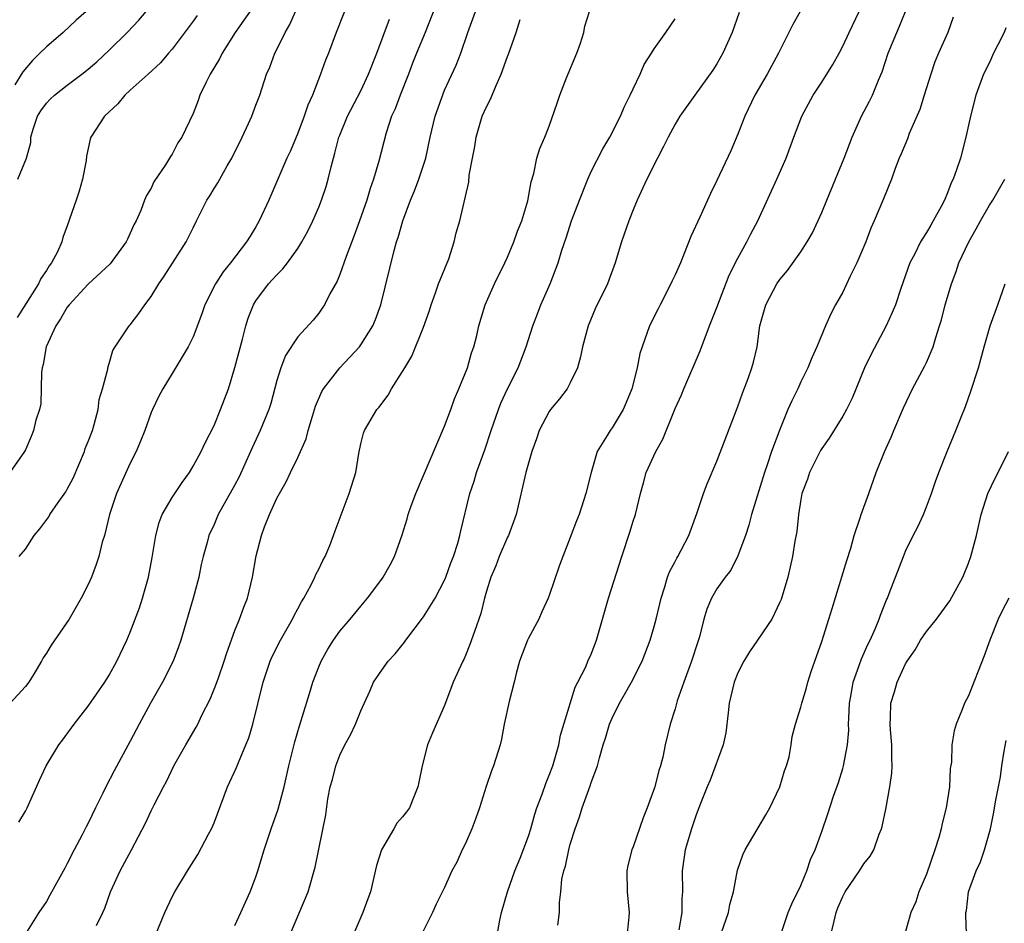
# Model space of a CAD drawing. Units: inches. Extents: x 2601000 to 2604000, y 1509000 to 1512000.
# Drawn here: x 2602878 to 2602972, y 1509608 to 1509694 of the extents above; entities that cross this region are included whole.
import ezdxf

# ---------------------------------------------------------------- set-up
doc = ezdxf.new("R2010")
doc.units = ezdxf.units.IN
doc.header["$MEASUREMENT"] = 0
doc.layers.add('LD26011509_2ft', color=254, linetype='Continuous')

msp = doc.modelspace()

# ---------------------------------------------------------------- linework, layer by layer
at = {"layer": 'LD26011509_2ft'}
for points, elevation in [([(2602918.704, 1509697), (2602917.16, 1509693), (2602916.326, 1509691), (2602915.949, 1509690.051), (2602915.553, 1509689), (2602914.764, 1509687), (2602914.286, 1509685.714), (2602913.949, 1509685), (2602913.424, 1509683.424), (2602912.723, 1509680.723), (2602912.22, 1509679), (2602911.894, 1509678.106), (2602911.581, 1509677), (2602910.896, 1509675), (2602910.382, 1509673.618), (2602909.606, 1509671.606), (2602909, 1509669.88), (2602908.749, 1509669.251), (2602908.06, 1509668.06), (2602907.532, 1509667), (2602907.325, 1509666.675), (2602907, 1509666.219), (2602906.448, 1509665.552), (2602905, 1509663.939), (2602903.833, 1509662.167), (2602903.381, 1509661), (2602903, 1509659.764), (2602902.415, 1509657.585), (2602902.24, 1509657), (2602901.416, 1509655), (2602900.631, 1509653.369), (2602900.483, 1509653), (2602899.403, 1509650.598), (2602899, 1509649.832), (2602897.409, 1509647), (2602897, 1509646.035), (2602896.5, 1509645), (2602896.331, 1509644.331), (2602895.959, 1509643), (2602895.781, 1509642.219), (2602895.539, 1509641), (2602895.003, 1509639), (2602893.835, 1509635), (2602893.626, 1509634.374), (2602893.098, 1509633), (2602892.078, 1509631), (2602890.932, 1509629), (2602889.852, 1509627), (2602889.567, 1509626.433), (2602889, 1509625.369), (2602887.455, 1509622.545), (2602886.678, 1509621), (2602886.4, 1509620.4), (2602885.703, 1509619), (2602885, 1509617.541), (2602884.805, 1509617.195), (2602884.414, 1509616.414), (2602883.655, 1509615), (2602883, 1509613.682), (2602882.747, 1509613.253), (2602881.342, 1509610.658), (2602881, 1509610.062), (2602880.293, 1509609), (2602879, 1509606.968)], 8450), ([(2602954.056, 1509697), (2602952.253, 1509693.747), (2602951, 1509691.276), (2602950.873, 1509691), (2602949.795, 1509689), (2602948.623, 1509687), (2602947.647, 1509685), (2602947, 1509683.275), (2602946.317, 1509681.683), (2602945, 1509678.872), (2602944.368, 1509677.632), (2602944.104, 1509677), (2602943.376, 1509675.375), (2602942.495, 1509673.505), (2602941.883, 1509671.883), (2602941.511, 1509671), (2602941, 1509669.85), (2602940.723, 1509669.277), (2602940.61, 1509669), (2602939.565, 1509667), (2602939.385, 1509666.614), (2602938.56, 1509665), (2602937.846, 1509663), (2602937.642, 1509662.358), (2602937.371, 1509661), (2602936.871, 1509659), (2602936.334, 1509657.666), (2602936.046, 1509657), (2602935, 1509655.272), (2602934.801, 1509655), (2602934.533, 1509654.533), (2602933.579, 1509653), (2602932.98, 1509651), (2602932.495, 1509649), (2602931.842, 1509647), (2602931.596, 1509646.404), (2602931, 1509644.783), (2602930.291, 1509643), (2602929.944, 1509642.056), (2602929, 1509639.273), (2602928.898, 1509639), (2602928.285, 1509637.715), (2602927.988, 1509637), (2602927, 1509635.187), (2602926.913, 1509635), (2602926.162, 1509633), (2602925.828, 1509631.829), (2602925.63, 1509631), (2602925.153, 1509629.153), (2602924.695, 1509627), (2602924.432, 1509625.568), (2602924.295, 1509625), (2602923.688, 1509623), (2602923.481, 1509622.519), (2602922.978, 1509621.022), (2602922.346, 1509619), (2602921.999, 1509618.002), (2602921.62, 1509617), (2602921, 1509615.602), (2602920.683, 1509615), (2602920.168, 1509613.832), (2602919.712, 1509613), (2602919, 1509611.412), (2602918.203, 1509609.797), (2602917.843, 1509609), (2602915.853, 1509605)], 8462), ([(2602901, 1509695.796), (2602899.849, 1509694.151), (2602899.006, 1509693), (2602897.77, 1509691), (2602897.522, 1509690.478), (2602896.632, 1509689), (2602896.252, 1509688.252), (2602895.66, 1509687), (2602895.499, 1509686.501), (2602895, 1509685.272), (2602893.915, 1509683), (2602893.549, 1509682.451), (2602893, 1509681.375), (2602892.839, 1509681.161), (2602892.759, 1509681), (2602892.369, 1509680.369), (2602891.264, 1509678.737), (2602891, 1509678.148), (2602890.551, 1509677.449), (2602890.37, 1509677), (2602890.005, 1509676.005), (2602889.563, 1509675), (2602889.359, 1509674.642), (2602889, 1509673.825), (2602888.728, 1509673.271), (2602888.615, 1509673), (2602887.078, 1509670.922), (2602885, 1509668.978), (2602883.171, 1509667), (2602883, 1509666.78), (2602882.337, 1509665.663), (2602881.888, 1509665), (2602880.989, 1509663), (2602880.69, 1509661.31), (2602880.605, 1509661), (2602880.537, 1509660.537), (2602880.461, 1509657.539), (2602880.332, 1509657), (2602880.004, 1509656.004), (2602879.786, 1509655), (2602879.557, 1509654.444), (2602879, 1509653.179), (2602878.902, 1509653), (2602877.518, 1509651)], 8442), ([(2602909.443, 1509695), (2602908.669, 1509693), (2602907.928, 1509691), (2602907.649, 1509690.351), (2602907.172, 1509689), (2602906.384, 1509687), (2602905.952, 1509686.048), (2602905.606, 1509685), (2602905, 1509683.387), (2602904.297, 1509681.703), (2602903.955, 1509681), (2602902.242, 1509677), (2602901.318, 1509675), (2602901, 1509674.449), (2602900.437, 1509673.563), (2602900.113, 1509673), (2602898.57, 1509671), (2602897.861, 1509670.14), (2602897.132, 1509669), (2602896.12, 1509667), (2602895.845, 1509666.155), (2602895, 1509663.959), (2602894.52, 1509663), (2602893, 1509660.434), (2602892.127, 1509659), (2602891.727, 1509658.272), (2602891.125, 1509657), (2602891, 1509656.713), (2602890.389, 1509655), (2602889.998, 1509654.001), (2602889.569, 1509653), (2602889, 1509651.877), (2602887.685, 1509649), (2602887.022, 1509647), (2602886.539, 1509645), (2602886.34, 1509644.34), (2602886.017, 1509643), (2602885.765, 1509642.235), (2602885.301, 1509641), (2602885, 1509640.328), (2602884.335, 1509639), (2602883.162, 1509637), (2602881.463, 1509634.538), (2602881, 1509633.765), (2602880.687, 1509633.313), (2602880.52, 1509633), (2602879.827, 1509631.827), (2602879.313, 1509631), (2602879, 1509630.577), (2602877.54, 1509629)], 8446), ([(2602884.792, 1509695), (2602883.847, 1509694.153), (2602882.597, 1509693), (2602881, 1509691.63), (2602880.391, 1509691), (2602879.682, 1509690.318), (2602878.766, 1509689.233), (2602877.999, 1509687.999)], 8436), ([(2602878.278, 1509679), (2602879.105, 1509681), (2602879.511, 1509682.489), (2602879.529, 1509683), (2602879.755, 1509683.755), (2602880.164, 1509685), (2602880.476, 1509685.524), (2602881, 1509686.237), (2602881.378, 1509686.622), (2602881.781, 1509687), (2602883, 1509687.959), (2602884.398, 1509689), (2602885, 1509689.484), (2602885.802, 1509690.198), (2602887, 1509691.31), (2602888.716, 1509693), (2602889.822, 1509694.178), (2602890.509, 1509695)], 8438), ([(2602878.399, 1509643), (2602879, 1509643.68), (2602879.843, 1509645), (2602880.371, 1509645.629), (2602881.222, 1509646.778), (2602881.345, 1509647), (2602882.123, 1509648.123), (2602882.856, 1509649.144), (2602883, 1509649.396), (2602883.542, 1509650.458), (2602884.627, 1509653), (2602884.718, 1509653.282), (2602885, 1509653.943), (2602885.408, 1509655), (2602885.573, 1509655.573), (2602885.94, 1509657), (2602886.044, 1509657.956), (2602886.346, 1509659), (2602886.852, 1509660.852), (2602886.864, 1509661), (2602887, 1509661.399), (2602887.359, 1509662.641), (2602887.581, 1509663), (2602888.79, 1509664.79), (2602888.918, 1509665), (2602889, 1509665.086), (2602889.823, 1509666.177), (2602890.403, 1509667), (2602891, 1509667.796), (2602891.747, 1509669), (2602892.248, 1509669.751), (2602894.337, 1509673), (2602895, 1509674.358), (2602895.342, 1509675), (2602896.321, 1509677), (2602896.589, 1509677.411), (2602897, 1509678.092), (2602897.362, 1509678.638), (2602897.549, 1509679), (2602898.256, 1509680.256), (2602898.707, 1509681), (2602899.683, 1509683), (2602900.291, 1509684.291), (2602900.594, 1509685), (2602901, 1509686.038), (2602901.358, 1509687), (2602902.009, 1509689), (2602902.313, 1509689.687), (2602902.798, 1509691), (2602903, 1509691.377), (2602903.782, 1509693), (2602904.237, 1509693.763), (2602904.769, 1509695)], 8444), ([(2602885.788, 1509607.788), (2602886.389, 1509609), (2602886.575, 1509609.425), (2602887.124, 1509611), (2602888.029, 1509613), (2602889.117, 1509615), (2602890.46, 1509617.54), (2602891, 1509618.705), (2602891.287, 1509619.287), (2602892.174, 1509621), (2602892.478, 1509621.522), (2602893.165, 1509623), (2602894.299, 1509625), (2602895.291, 1509626.709), (2602895.447, 1509627), (2602895.85, 1509627.85), (2602896.638, 1509629.362), (2602897.21, 1509630.79), (2602897.414, 1509631.414), (2602897.969, 1509633), (2602898.211, 1509633.789), (2602899, 1509635.919), (2602899.434, 1509637), (2602899.841, 1509638.159), (2602900.181, 1509639), (2602900.685, 1509641), (2602901.034, 1509643.034), (2602901.531, 1509645), (2602901.822, 1509645.822), (2602902.298, 1509647), (2602903, 1509648.55), (2602903.236, 1509649), (2602903.9, 1509650.1), (2602904.305, 1509651), (2602905, 1509652.421), (2602905.794, 1509654.206), (2602905.98, 1509655), (2602906.385, 1509656.385), (2602906.678, 1509657.322), (2602907.277, 1509658.723), (2602907.435, 1509659), (2602908.995, 1509661), (2602910.87, 1509663), (2602911, 1509663.178), (2602912.151, 1509665), (2602912.402, 1509665.598), (2602912.911, 1509667), (2602914.18, 1509672.18), (2602914.424, 1509673), (2602914.58, 1509673.42), (2602915.008, 1509675), (2602915.754, 1509677), (2602916.12, 1509677.88), (2602916.549, 1509679), (2602917.209, 1509681), (2602917.637, 1509683), (2602918.103, 1509685), (2602918.698, 1509686.698), (2602919, 1509687.47), (2602920.116, 1509689.884), (2602920.546, 1509691), (2602921.235, 1509693), (2602921.948, 1509695)], 8452), ([(2602899, 1509607.76), (2602899.574, 1509609), (2602900.435, 1509611), (2602901, 1509612.423), (2602901.193, 1509613), (2602901.795, 1509615), (2602902.442, 1509617), (2602903.122, 1509618.878), (2602903.707, 1509621), (2602904.155, 1509623), (2602904.714, 1509625.286), (2602905.16, 1509626.839), (2602905.331, 1509627.331), (2602906.1, 1509629.9), (2602906.446, 1509631), (2602907, 1509632.444), (2602907.229, 1509633), (2602907.871, 1509634.128), (2602908.407, 1509635), (2602909, 1509635.862), (2602910.007, 1509637), (2602911, 1509638.242), (2602911.651, 1509639), (2602913, 1509640.813), (2602913.129, 1509641), (2602913.81, 1509642.19), (2602914.236, 1509643), (2602914.963, 1509645.037), (2602915.423, 1509646.577), (2602915.531, 1509647), (2602915.815, 1509647.815), (2602916.261, 1509649), (2602919, 1509655.416), (2602919.601, 1509657), (2602919.964, 1509658.036), (2602920.379, 1509659), (2602921.181, 1509661), (2602921.583, 1509662.417), (2602921.808, 1509663), (2602922.081, 1509664.081), (2602922.285, 1509665), (2602922.874, 1509667), (2602923.754, 1509669), (2602924.741, 1509671), (2602925, 1509671.563), (2602925.617, 1509673), (2602925.979, 1509674.021), (2602926.364, 1509675), (2602926.935, 1509676.935), (2602927.254, 1509678.746), (2602927.535, 1509679.535), (2602927.823, 1509681), (2602928.086, 1509681.914), (2602928.578, 1509683), (2602929, 1509684.061), (2602929.753, 1509686.247), (2602929.998, 1509687), (2602930.65, 1509688.65), (2602931.614, 1509691), (2602931.971, 1509691.971), (2602932.292, 1509693), (2602932.402, 1509693.598), (2602932.85, 1509695)], 8456), ([(2602923.881, 1509606.119), (2602924.267, 1509608.267), (2602924.441, 1509609), (2602924.996, 1509611), (2602925.705, 1509613), (2602926.203, 1509614.203), (2602927, 1509616.309), (2602927.22, 1509617), (2602927.612, 1509618.388), (2602927.811, 1509619), (2602928.305, 1509620.305), (2602928.662, 1509621.338), (2602929, 1509622.112), (2602929.324, 1509623), (2602929.896, 1509625), (2602930.076, 1509625.924), (2602931.471, 1509630.529), (2602931.734, 1509631), (2602932.471, 1509632.471), (2602932.691, 1509633), (2602933, 1509633.674), (2602933.515, 1509635), (2602934.65, 1509639), (2602935.927, 1509643), (2602936.692, 1509645.308), (2602937, 1509646.351), (2602937.211, 1509647), (2602937.698, 1509649), (2602937.973, 1509650.027), (2602938.253, 1509651), (2602939.163, 1509653), (2602939.832, 1509654.168), (2602941, 1509657.12), (2602941.603, 1509658.397), (2602941.84, 1509659), (2602943.39, 1509662.61), (2602944.301, 1509665), (2602945, 1509666.736), (2602946.167, 1509669.833), (2602947, 1509671.461), (2602947.859, 1509673), (2602948.236, 1509673.765), (2602948.888, 1509675), (2602950.718, 1509679), (2602951.607, 1509681), (2602952.332, 1509683), (2602953.088, 1509685), (2602954.181, 1509687), (2602955, 1509688.24), (2602956.06, 1509689.94), (2602956.646, 1509691), (2602957, 1509691.668), (2602957.614, 1509693), (2602958.582, 1509695)], 8464), ([(2602929.82, 1509607.82), (2602929.979, 1509609), (2602929.96, 1509609.96), (2602930.097, 1509611), (2602930.208, 1509612.208), (2602930.394, 1509613), (2602930.551, 1509613.448), (2602930.857, 1509615), (2602931, 1509615.54), (2602931.454, 1509617), (2602931.866, 1509618.134), (2602932.123, 1509619), (2602932.764, 1509620.764), (2602932.9, 1509621.1), (2602933, 1509621.421), (2602933.602, 1509623), (2602933.782, 1509623.782), (2602934.148, 1509625), (2602934.361, 1509625.639), (2602934.752, 1509627), (2602935, 1509627.567), (2602935.713, 1509629), (2602936.189, 1509629.811), (2602936.833, 1509631), (2602937.851, 1509633), (2602938.62, 1509635), (2602939, 1509636.29), (2602939.188, 1509637), (2602939.546, 1509638.454), (2602939.661, 1509639), (2602940, 1509640), (2602940.293, 1509641), (2602940.466, 1509641.534), (2602941, 1509642.514), (2602941.161, 1509642.839), (2602941.266, 1509643), (2602941.578, 1509643.578), (2602942.305, 1509645), (2602943.081, 1509647.081), (2602943.712, 1509649), (2602944.066, 1509649.934), (2602945, 1509652.085), (2602947, 1509657.297), (2602947.432, 1509658.568), (2602947.972, 1509659.972), (2602948.329, 1509661), (2602948.477, 1509661.522), (2602948.825, 1509663), (2602949.102, 1509665), (2602949.653, 1509667), (2602950.715, 1509669), (2602951, 1509669.422), (2602951.729, 1509670.271), (2602953, 1509672.056), (2602953.616, 1509673), (2602954.126, 1509673.874), (2602955, 1509675.818), (2602955.475, 1509677), (2602957.136, 1509681), (2602957.902, 1509683), (2602958.798, 1509685), (2602959.563, 1509686.437), (2602959.845, 1509687), (2602960.427, 1509688.428), (2602960.778, 1509689.222), (2602961.344, 1509691), (2602962.157, 1509693), (2602962.421, 1509693.579), (2602963.002, 1509694.998)], 8466), ([(2602895.38, 1509694.62), (2602895, 1509694.057), (2602893, 1509691.39), (2602892.651, 1509691), (2602891.898, 1509690.102), (2602890.717, 1509689), (2602889, 1509687.472), (2602888.491, 1509687), (2602887.82, 1509686.18), (2602886.549, 1509685), (2602885.255, 1509683), (2602885.183, 1509682.817), (2602884.818, 1509681.182), (2602884.783, 1509680.783), (2602884.455, 1509679), (2602884.143, 1509677.857), (2602883.831, 1509677), (2602883, 1509674.533), (2602882.575, 1509673.425), (2602882.477, 1509673), (2602882.068, 1509672.068), (2602881.495, 1509671), (2602881.27, 1509670.73), (2602881, 1509670.283), (2602880.479, 1509669.52), (2602880.251, 1509669), (2602878.207, 1509665.793)], 8440), ([(2602878.359, 1509617.641), (2602879, 1509618.69), (2602879.171, 1509619), (2602880.346, 1509621.654), (2602880.977, 1509623), (2602882.195, 1509625), (2602882.549, 1509625.451), (2602883.655, 1509627), (2602885, 1509628.691), (2602886.593, 1509631), (2602887, 1509631.649), (2602887.721, 1509633), (2602888.673, 1509635), (2602889, 1509635.753), (2602889.901, 1509638.099), (2602890.184, 1509639), (2602890.746, 1509641), (2602891.103, 1509642.897), (2602891.441, 1509645), (2602891.773, 1509646.227), (2602892.066, 1509647), (2602893, 1509648.616), (2602893.947, 1509650.053), (2602894.646, 1509651), (2602895, 1509651.613), (2602895.767, 1509653), (2602896.158, 1509653.842), (2602897, 1509655.5), (2602897.623, 1509657), (2602898.01, 1509657.99), (2602898.369, 1509659), (2602899, 1509661.029), (2602899.717, 1509663.717), (2602900.039, 1509665), (2602900.261, 1509665.739), (2602900.761, 1509667), (2602901, 1509667.393), (2602902.208, 1509669), (2602903, 1509669.876), (2602903.575, 1509670.425), (2602904.023, 1509671), (2602905, 1509672.378), (2602905.394, 1509673), (2602905.956, 1509674.044), (2602906.421, 1509675), (2602907, 1509676.32), (2602907.267, 1509677), (2602907.699, 1509678.301), (2602907.896, 1509679), (2602908.17, 1509680.169), (2602908.534, 1509681.466), (2602908.926, 1509683), (2602909, 1509683.194), (2602909.737, 1509685), (2602911, 1509687.412), (2602911.757, 1509689), (2602912.532, 1509691), (2602913.756, 1509694.245)], 8448), ([(2602891.474, 1509607), (2602892.318, 1509609), (2602893, 1509610.522), (2602893.249, 1509611), (2602894.463, 1509613), (2602895.466, 1509614.534), (2602896.483, 1509616.483), (2602896.77, 1509617), (2602897, 1509617.576), (2602898.285, 1509621), (2602899.159, 1509622.841), (2602899.339, 1509623.339), (2602900.046, 1509625), (2602900.309, 1509625.691), (2602900.689, 1509627), (2602901.689, 1509631), (2602902.37, 1509633), (2602902.556, 1509633.444), (2602903.348, 1509635), (2602904.477, 1509637), (2602904.638, 1509637.362), (2602905, 1509637.982), (2602905.354, 1509638.646), (2602905.576, 1509639), (2602906.274, 1509640.273), (2602906.632, 1509641), (2602906.728, 1509641.272), (2602907, 1509641.778), (2602907.385, 1509642.615), (2602907.6, 1509643), (2602908.041, 1509644.041), (2602908.406, 1509645), (2602908.556, 1509645.444), (2602909.913, 1509649), (2602910.533, 1509651), (2602910.829, 1509652.829), (2602911, 1509653.736), (2602911.258, 1509654.742), (2602911.36, 1509655), (2602912.543, 1509657), (2602912.771, 1509657.229), (2602913, 1509657.582), (2602913.63, 1509658.37), (2602913.946, 1509659), (2602915, 1509660.627), (2602915.195, 1509661), (2602915.893, 1509662.107), (2602917, 1509664.882), (2602917.55, 1509666.45), (2602917.711, 1509667), (2602918.145, 1509668.145), (2602918.437, 1509669), (2602919.405, 1509671.405), (2602919.931, 1509673), (2602920.124, 1509673.876), (2602920.464, 1509675), (2602921.309, 1509678.691), (2602921.361, 1509679.361), (2602921.66, 1509681), (2602921.882, 1509682.118), (2602922.004, 1509683), (2602922.604, 1509685), (2602923, 1509685.896), (2602923.387, 1509686.613), (2602923.93, 1509687.93), (2602924.417, 1509689), (2602925, 1509690.69), (2602925.092, 1509690.909), (2602925.829, 1509693), (2602926.218, 1509694.218)], 8454), ([(2602904.308, 1509607), (2602905.995, 1509611), (2602906.659, 1509613.341), (2602907.658, 1509618.342), (2602907.874, 1509619.874), (2602908.1, 1509621), (2602908.294, 1509621.706), (2602908.615, 1509623), (2602909, 1509624.014), (2602909.49, 1509625), (2602910.018, 1509625.982), (2602910.504, 1509627), (2602911, 1509628.262), (2602911.866, 1509630.133), (2602912.231, 1509631), (2602913, 1509632.144), (2602913.609, 1509633), (2602914.293, 1509633.707), (2602915.191, 1509634.809), (2602915.315, 1509635), (2602917, 1509637.241), (2602918.107, 1509639), (2602919, 1509640.733), (2602919.113, 1509641), (2602919.605, 1509642.395), (2602919.849, 1509643), (2602920.258, 1509644.257), (2602920.459, 1509645), (2602920.552, 1509645.448), (2602921.421, 1509649), (2602921.826, 1509650.173), (2602922.063, 1509651), (2602922.836, 1509653.164), (2602923.443, 1509655), (2602924.147, 1509657), (2602924.388, 1509657.611), (2602925.015, 1509658.985), (2602926.032, 1509661), (2602926.806, 1509663), (2602927.431, 1509665), (2602927.857, 1509666.144), (2602928.196, 1509667), (2602929.092, 1509669), (2602929.849, 1509671), (2602930.209, 1509672.209), (2602930.606, 1509673.394), (2602931.118, 1509675), (2602931.866, 1509677), (2602932.66, 1509679), (2602933, 1509679.722), (2602934.103, 1509681.897), (2602934.767, 1509683), (2602935.803, 1509685), (2602936.13, 1509685.87), (2602936.723, 1509687), (2602937, 1509687.626), (2602937.659, 1509689), (2602938.052, 1509689.948), (2602938.747, 1509691), (2602939, 1509691.427), (2602940.115, 1509693), (2602941, 1509694.298)], 8458), ([(2602947.115, 1509694.885), (2602946.464, 1509693), (2602945.573, 1509691), (2602945, 1509689.989), (2602944.617, 1509689.383), (2602942.881, 1509687), (2602941.456, 1509685), (2602941, 1509684.25), (2602940.331, 1509683), (2602939.906, 1509682.094), (2602939.321, 1509681), (2602938.322, 1509679), (2602937.39, 1509677), (2602937, 1509676.05), (2602936.598, 1509675), (2602935.902, 1509673), (2602935.269, 1509671), (2602934.537, 1509669), (2602933.385, 1509666.615), (2602932.704, 1509665), (2602932.16, 1509663), (2602931.973, 1509662.027), (2602931.677, 1509661), (2602931, 1509659.544), (2602930.712, 1509659), (2602929.98, 1509658.021), (2602929.12, 1509657), (2602929, 1509656.828), (2602928.045, 1509655), (2602927.786, 1509654.214), (2602927.343, 1509653), (2602927, 1509651.886), (2602926.764, 1509651), (2602925.828, 1509647), (2602925.092, 1509645), (2602925, 1509644.819), (2602924.215, 1509643), (2602923.897, 1509642.104), (2602923.411, 1509641), (2602923, 1509639.68), (2602922.804, 1509639), (2602922.463, 1509637.537), (2602921.844, 1509635.843), (2602921.423, 1509634.577), (2602921, 1509633.528), (2602920.837, 1509633.163), (2602920.745, 1509633), (2602919.837, 1509631), (2602919.597, 1509630.403), (2602919, 1509628.781), (2602917.85, 1509626.15), (2602917.384, 1509625), (2602916.85, 1509623), (2602916.562, 1509621.439), (2602916.458, 1509621), (2602916.06, 1509620.06), (2602915.646, 1509619), (2602915.378, 1509618.623), (2602915, 1509618.142), (2602914.461, 1509617.539), (2602914.158, 1509617), (2602912.979, 1509615), (2602912.509, 1509613.491), (2602911.921, 1509611), (2602911.686, 1509610.314), (2602911.196, 1509609), (2602910.339, 1509607)], 8460), ([(2602967.557, 1509694.443), (2602967.02, 1509693), (2602966.133, 1509691), (2602965.797, 1509690.203), (2602965.398, 1509689), (2602964.787, 1509687), (2602964.35, 1509685.65), (2602963.355, 1509683.355), (2602963.17, 1509682.83), (2602962.592, 1509681.408), (2602962.4, 1509681), (2602962.016, 1509680.016), (2602961.647, 1509679), (2602960.892, 1509677.108), (2602959.998, 1509675), (2602959.67, 1509674.33), (2602959.201, 1509673), (2602958.358, 1509671), (2602957.722, 1509669.722), (2602957, 1509668.222), (2602956.312, 1509667), (2602955.87, 1509666.13), (2602955.344, 1509665), (2602954.517, 1509663), (2602954.045, 1509661.955), (2602953.681, 1509661), (2602953, 1509659.647), (2602952.705, 1509659), (2602952.146, 1509657.854), (2602951.776, 1509657), (2602951, 1509655.114), (2602950.215, 1509653), (2602949.826, 1509651.826), (2602949.525, 1509651), (2602948.302, 1509647), (2602948.026, 1509645.974), (2602947.712, 1509645), (2602947, 1509643.045), (2602946.322, 1509641.678), (2602945.772, 1509641), (2602945, 1509639.897), (2602944.468, 1509639), (2602944.027, 1509637.973), (2602943.747, 1509637), (2602943.33, 1509635.33), (2602943.158, 1509634.842), (2602942.58, 1509633), (2602941.842, 1509631), (2602941.215, 1509629.214), (2602941, 1509628.45), (2602940.526, 1509627), (2602940.049, 1509625), (2602939.839, 1509623.839), (2602939.618, 1509623), (2602939.445, 1509622.555), (2602939.08, 1509621), (2602938.348, 1509619), (2602937.956, 1509618.044), (2602937, 1509615.293), (2602936.877, 1509615), (2602936.496, 1509613.504), (2602936.393, 1509613), (2602936.439, 1509611), (2602936.621, 1509609), (2602936.593, 1509608.593), (2602936.425, 1509607)], 8468), ([(2602972.582, 1509693.418), (2602972.4, 1509693), (2602971.818, 1509691.818), (2602971.395, 1509691), (2602971, 1509690.121), (2602970.441, 1509689), (2602969.717, 1509687), (2602969.2, 1509685), (2602968.747, 1509683), (2602968.243, 1509681), (2602967.874, 1509679.874), (2602967.557, 1509679), (2602967.366, 1509678.634), (2602967, 1509677.679), (2602966.704, 1509677), (2602966.394, 1509676.394), (2602965.643, 1509675), (2602965.396, 1509674.604), (2602965, 1509673.901), (2602964.639, 1509673.361), (2602964.437, 1509673), (2602963.872, 1509671.872), (2602963.41, 1509671), (2602962.55, 1509668.55), (2602962.031, 1509667), (2602961.734, 1509666.267), (2602961.145, 1509665), (2602959.708, 1509662.292), (2602959.08, 1509661), (2602957.897, 1509658.103), (2602957.356, 1509657), (2602957, 1509656.364), (2602955.708, 1509654.292), (2602955, 1509653.291), (2602954.891, 1509653.109), (2602953.84, 1509651), (2602953.639, 1509650.361), (2602953.112, 1509649), (2602953, 1509648.438), (2602952.767, 1509647), (2602952.619, 1509645.381), (2602952.443, 1509644.443), (2602952.223, 1509643), (2602951.752, 1509641), (2602951.113, 1509638.887), (2602951, 1509638.622), (2602950.22, 1509637), (2602948.855, 1509635), (2602948.117, 1509633.883), (2602947.565, 1509633), (2602947, 1509631.882), (2602946.654, 1509631), (2602946.179, 1509629), (2602946.053, 1509628.053), (2602945.838, 1509626.162), (2602945.582, 1509625), (2602944.36, 1509621.64), (2602944.073, 1509621), (2602943.424, 1509619.424), (2602943, 1509618.326), (2602942.567, 1509617), (2602941.975, 1509615), (2602941.677, 1509613), (2602941.707, 1509611), (2602941.658, 1509610.342), (2602941.647, 1509609), (2602941.361, 1509607.361)], 8470), ([(2602945.388, 1509607), (2602946.085, 1509609), (2602946.214, 1509609.786), (2602946.583, 1509611), (2602946.953, 1509613.047), (2602947.48, 1509614.52), (2602947.687, 1509615), (2602949.677, 1509618.323), (2602950.052, 1509619), (2602951, 1509621.006), (2602951.458, 1509622.542), (2602951.635, 1509623), (2602951.878, 1509623.878), (2602952.088, 1509625), (2602952.182, 1509625.817), (2602952.484, 1509627), (2602953, 1509628.618), (2602953.09, 1509629), (2602953.556, 1509630.444), (2602953.687, 1509631), (2602954.003, 1509632.003), (2602954.34, 1509633), (2602955, 1509634.879), (2602955.68, 1509637), (2602955.979, 1509638.021), (2602957.391, 1509642.608), (2602957.765, 1509643.765), (2602958.102, 1509645), (2602958.68, 1509646.68), (2602958.761, 1509647), (2602959.488, 1509649), (2602960.192, 1509651), (2602960.976, 1509652.976), (2602961.635, 1509654.365), (2602961.885, 1509655), (2602962.815, 1509657.185), (2602963.676, 1509659), (2602964.836, 1509661.164), (2602965, 1509661.508), (2602965.623, 1509663), (2602965.879, 1509663.878), (2602966.252, 1509665), (2602966.422, 1509665.578), (2602966.79, 1509667), (2602967.373, 1509669), (2602967.822, 1509670.178), (2602968.091, 1509671), (2602969.023, 1509673), (2602969.746, 1509674.254), (2602970.134, 1509675), (2602971, 1509676.51), (2602971.321, 1509677), (2602972.481, 1509679)], 8472), ([(2602951.111, 1509607), (2602951.788, 1509609), (2602952.157, 1509609.843), (2602953, 1509611.575), (2602953.569, 1509613), (2602953.924, 1509614.076), (2602954.362, 1509615), (2602955, 1509616.743), (2602955.58, 1509618.421), (2602956.121, 1509620.121), (2602956.583, 1509621.417), (2602957, 1509622.755), (2602957.071, 1509623), (2602957.445, 1509625), (2602957.574, 1509626.425), (2602957.562, 1509627), (2602957.572, 1509627.572), (2602957.662, 1509629), (2602957.817, 1509629.817), (2602958.003, 1509631), (2602958.581, 1509632.581), (2602958.782, 1509633.218), (2602959.408, 1509634.592), (2602959.624, 1509635), (2602960.133, 1509636.133), (2602960.485, 1509637), (2602960.607, 1509637.393), (2602961.165, 1509638.835), (2602961.259, 1509639), (2602961.445, 1509639.445), (2602962.787, 1509643), (2602963, 1509643.496), (2602963.72, 1509645), (2602964.179, 1509645.821), (2602964.707, 1509647), (2602965, 1509647.71), (2602965.479, 1509649), (2602965.857, 1509650.143), (2602966.171, 1509651), (2602966.953, 1509653), (2602967.797, 1509655), (2602968.295, 1509656.295), (2602968.715, 1509657.285), (2602969.232, 1509658.768), (2602969.959, 1509661), (2602970.197, 1509661.803), (2602970.496, 1509663), (2602971.057, 1509665), (2602971.804, 1509667), (2602972.49, 1509669)], 8474), ([(2602955.895, 1509607), (2602956.179, 1509608.179), (2602956.382, 1509609), (2602956.548, 1509609.452), (2602957, 1509610.555), (2602957.233, 1509611), (2602958.598, 1509613), (2602959, 1509613.645), (2602959.612, 1509614.388), (2602959.964, 1509615), (2602960.494, 1509616.494), (2602960.705, 1509617), (2602960.769, 1509617.231), (2602961.113, 1509618.887), (2602961.506, 1509621), (2602961.693, 1509622.307), (2602961.726, 1509623), (2602961.702, 1509623.702), (2602961.698, 1509625), (2602961.563, 1509626.437), (2602961.538, 1509627), (2602961.575, 1509627.575), (2602961.6, 1509629), (2602961.929, 1509630.071), (2602962.186, 1509631), (2602963, 1509632.74), (2602963.149, 1509633), (2602963.913, 1509634.087), (2602964.434, 1509635), (2602965, 1509635.821), (2602965.943, 1509637), (2602967.238, 1509638.762), (2602968.45, 1509641), (2602969, 1509642.35), (2602969.24, 1509643), (2602969.772, 1509645), (2602970.227, 1509647), (2602970.846, 1509649), (2602971.546, 1509650.455), (2602971.833, 1509651), (2602972.835, 1509653)], 8476), ([(2602972.855, 1509639), (2602972.208, 1509637.792), (2602971.833, 1509637), (2602971.045, 1509635), (2602970.486, 1509633.514), (2602969, 1509629.697), (2602968.62, 1509629), (2602968.395, 1509628.395), (2602967.824, 1509627), (2602967.65, 1509626.35), (2602967.425, 1509625), (2602967.369, 1509623.369), (2602967.256, 1509622.744), (2602967.176, 1509621), (2602966.876, 1509619), (2602966.494, 1509617.506), (2602966.399, 1509617), (2602966.185, 1509616.185), (2602965.806, 1509615), (2602965, 1509612.683), (2602964.258, 1509611), (2602963.968, 1509610.032), (2602963.501, 1509609), (2602963, 1509607.191)], 8478), ([(2602968.802, 1509607), (2602968.757, 1509608.757), (2602968.765, 1509609), (2602968.799, 1509609.201), (2602968.994, 1509611), (2602969.751, 1509613), (2602970.139, 1509613.86), (2602970.544, 1509615), (2602971.091, 1509617), (2602971.421, 1509618.579), (2602971.589, 1509619.589), (2602972.053, 1509621.947), (2602972.192, 1509623), (2602972.409, 1509624.409), (2602972.588, 1509625.412)], 8480)]:
    msp.add_lwpolyline(points, dxfattribs=dict(at, elevation=elevation))

doc.saveas('drawing.dxf')
